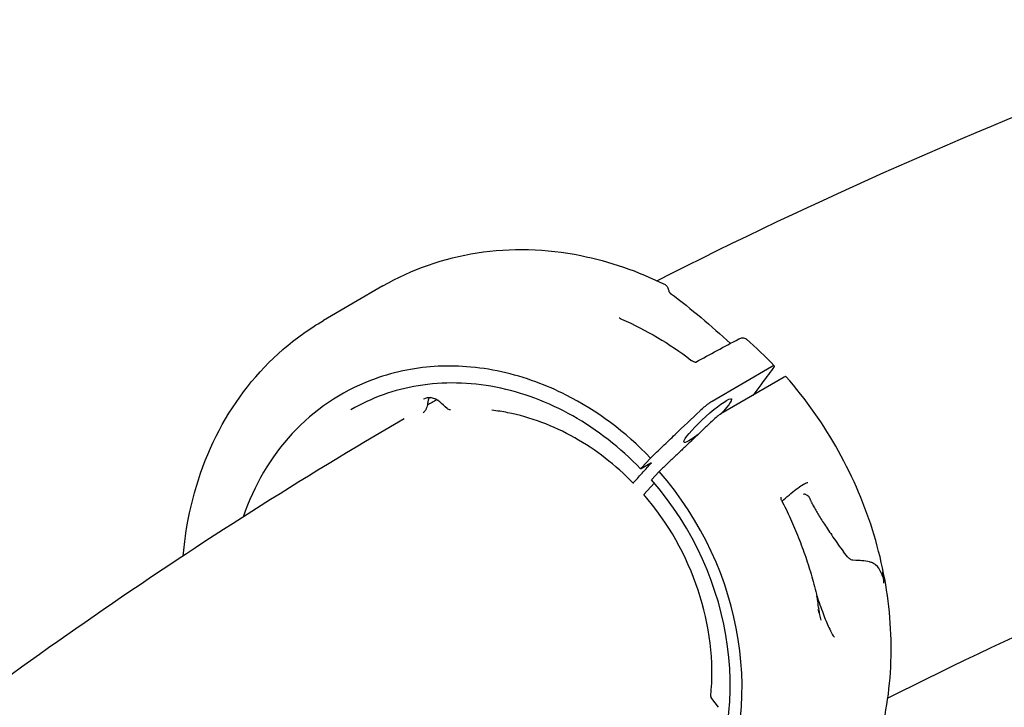
# Model space of a CAD drawing. Units: millimetres. Extents: x 176014 to 218064, y -10065 to 19635.
# Drawn here: x 205405 to 205589, y -3626 to -3497 of the extents above; entities that cross this region are included whole.
import ezdxf

# ---------------------------------------------------------------- set-up
doc = ezdxf.new("R2010")
doc.units = ezdxf.units.MM
doc.header["$LTSCALE"] = 15
doc.layers.add('P001', color=131, linetype='Continuous')

msp = doc.modelspace()

# ---------------------------------------------------------------- linework, layer by layer
at = {"layer": 'P001', "extrusion": (-1, -2.22045e-16, 0)}
for p, q in [((205472.45, -3547.11), (205461.33, -3553.57)), ((205534, -3568.63), (205545.12, -3562.17)), ((205547.49, -3564.16), (205535.65, -3571.03)), ((205522.51, -3580.23), (205520.71, -3581.28)), ((205522.47, -3579.28), (205520.77, -3581.09)), ((205524.11, -3581.79), (205522.67, -3583.35)), ((205523.19, -3583.95), (205521.21, -3586.09)), ((205533.86, -3624.27), (205535.13, -3625.89))]:
    msp.add_line(p, q, dxfattribs=at)
at = {"layer": 'P001'}
for centre, major_axis, ratio, start_param, end_param in [((205546.32, -3565.41), (1.48, 1.35), 0.134005, -0.002554, 0.550248), ((205534.49, -3572.28), (1.48, 1.35), 0.134007, 0.550253, 1.716669), ((205491.74, -3614.54), (-27.12, 46.67), 0.844644, 3.625497, 4.937642), ((205491.74, -3614.54), (-25.87, 44.53), 0.844644, 3.577711, 4.936304), ((205494.06, -3613.2), (-22.61, 38.91), 0.844644, 4.007343, 4.932094), ((205534.18, -3623.99), (-0.251, 0.432), 0.844644, 0.865751, 1.736575)]:
    msp.add_ellipse(centre, major_axis=major_axis, ratio=ratio, start_param=start_param, end_param=end_param, dxfattribs=at)
at = {"layer": 'P001', "extrusion": (1.10934e-31, -2.22045e-16, -1)}
msp.add_ellipse((205533.18, -3572.29), major_axis=(4.43, 4.05), ratio=0.134021, start_param=2.105463, end_param=7.407865, dxfattribs=at)
at = {"layer": 'P001'}
for points, knots in [([(205638.04, -3497.34), (205630.47, -3500.01), (205622.94, -3502.76), (205583.95, -3517.58), (205553.34, -3531.1), (205523.71, -3546.15)], [4.9248677, 4.9248677, 4.9248677, 4.9248677, 4.93881469, 4.93881469, 4.99757513, 4.99757513, 4.99757513, 4.99757513]), ([(205472.45, -3547.11), (205477.81, -3544), (205483.84, -3541.88), (205496.34, -3539.95), (205502.97, -3540.13), (205514.78, -3542.5), (205520.12, -3544.34), (205525.19, -3546.86)], [0, 0, 0, 0, 2.164026, 2.164026, 4.340971, 4.340971, 6.130194, 6.130194, 6.130194, 6.130194]), ([(205525.19, -3546.86), (205525.3, -3546.91), (205525.4, -3546.98), (205525.56, -3547.16), (205525.63, -3547.25), (205525.7, -3547.41), (205525.72, -3547.48), (205525.74, -3547.54)], [0, 0, 0, 0, 0.03757913, 0.03757913, 0.07294247, 0.07294247, 0.09302095, 0.09302095, 0.09302095, 0.09302095]), ([(205525.73, -3547.53), (205525.73, -3547.53), (205525.74, -3547.53), (205525.74, -3547.55), (205525.74, -3547.56), (205525.76, -3547.61), (205525.77, -3547.66), (205525.81, -3547.78), (205525.84, -3547.86), (205525.88, -3548), (205525.89, -3548.04), (205525.9, -3548.09)], [0.0109242, 0.0109242, 0.0109242, 0.0109242, 0.0164001, 0.0164001, 0.0331093, 0.0331093, 0.0608212, 0.0608212, 0.1001085, 0.1001085, 0.1173241, 0.1173241, 0.1173241, 0.1173241]), ([(205525.9, -3548.09), (205525.91, -3548.12), (205525.93, -3548.15), (205525.96, -3548.21), (205525.97, -3548.23), (205526.01, -3548.28), (205526.03, -3548.32), (205526.09, -3548.38), (205526.12, -3548.41), (205526.17, -3548.46), (205526.2, -3548.48), (205526.22, -3548.5)], [0, 0, 0, 0, 0.02058833, 0.02058833, 0.02943327, 0.02943327, 0.0441034, 0.0441034, 0.05670143, 0.05670143, 0.06559362, 0.06559362, 0.06559362, 0.06559362]), ([(205516.64, -3553.06), (205516.64, -3553.06), (205516.64, -3553.06), (205516.65, -3553.08), (205516.66, -3553.09), (205516.7, -3553.11), (205516.72, -3553.13), (205516.78, -3553.17), (205516.82, -3553.19), (205516.91, -3553.24), (205516.96, -3553.27), (205517.03, -3553.3), (205517.04, -3553.3), (205517.05, -3553.31)], [0.14044938, 0.14044938, 0.14044938, 0.14044938, 0.14967446, 0.14967446, 0.16113514, 0.16113514, 0.17452951, 0.17452951, 0.19007138, 0.19007138, 0.21034213, 0.21034213, 0.2136298, 0.2136298, 0.2136298, 0.2136298]), ([(205435.1, -3597.58), (205435.22, -3596.15), (205435.38, -3594.74), (205436.61, -3586.51), (205438.74, -3579.92), (205444.87, -3568.33), (205448.95, -3563.15), (205456.09, -3556.96), (205458.64, -3555.13), (205461.33, -3553.57)], [6.198656, 6.198656, 6.198656, 6.198656, 6.650896, 6.650896, 8.865824, 8.865824, 11.067244, 11.067244, 12.152424, 12.152424, 12.152424, 12.152424]), ([(205538.96, -3557.02), (205539.09, -3556.95), (205539.21, -3556.9), (205539.45, -3556.82), (205539.57, -3556.8), (205539.81, -3556.8), (205539.94, -3556.82), (205540.16, -3556.9), (205540.27, -3556.95), (205540.37, -3557.03), (205540.38, -3557.04), (205540.4, -3557.05)], [0.0010829, 0.0010829, 0.0010829, 0.0010829, 0.0640483, 0.0640483, 0.1072782, 0.1072782, 0.1471654, 0.1471654, 0.1819798, 0.1819798, 0.187942, 0.187942, 0.187942, 0.187942]), ([(205522.47, -3579.28), (205517.79, -3574.41), (205512.44, -3570.42), (205506.68, -3567.51), (205504.83, -3566.57), (205502.96, -3565.75), (205501.05, -3565.06), (205496.77, -3563.49), (205492.44, -3562.53), (205488.09, -3562.21), (205484.01, -3561.91), (205480.02, -3562.17), (205476.16, -3562.99), (205474.08, -3563.43), (205472.06, -3564.03), (205470.1, -3564.79), (205464.54, -3566.93), (205459.57, -3570.31), (205455.48, -3574.72), (205451.44, -3579.08), (205448.33, -3584.37), (205446.31, -3590.31)], [-16.838471, -16.838471, -16.838471, -16.838471, -14.791139, -14.791139, -14.791139, -14.134171, -14.134171, -14.134171, -12.658828, -12.658828, -12.658828, -11.274561, -11.274561, -11.274561, -10.530744, -10.530744, -10.530744, -8.419237, -8.419237, -8.419237, -6.334532, -6.334532, -6.334532, -6.334532]), ([(205530.03, -3560.96), (205530.08, -3561), (205530.15, -3561.05), (205530.28, -3561.13), (205530.35, -3561.16), (205530.49, -3561.23), (205530.56, -3561.26), (205530.7, -3561.31), (205530.77, -3561.33), (205530.88, -3561.35), (205530.93, -3561.35), (205530.97, -3561.35), (205530.98, -3561.35), (205530.99, -3561.35), (205530.99, -3561.35), (205530.99, -3561.35)], [0, 0, 0, 0, 0.0224341, 0.0224341, 0.045698, 0.045698, 0.0718679, 0.0718679, 0.1002247, 0.1002247, 0.1284149, 0.1284149, 0.1413224, 0.1413224, 0.1492522, 0.1492522, 0.1492522, 0.1492522]), ([(205545.12, -3562.17), (205545.24, -3562.1), (205545.41, -3562.01), (205545.6, -3562), (205545.63, -3562.05), (205545.55, -3562.29), (205545.39, -3562.5), (205545.34, -3562.57)], [0, 0, 0, 0, 0.0725138, 0.0725138, 0.1284157, 0.1284157, 0.2108605, 0.2108605, 0.2108605, 0.2108605]), ([(205545.34, -3562.57), (205544.65, -3563.49), (205543.84, -3564.57), (205542.58, -3566.26), (205542.09, -3566.92), (205541.6, -3567.58)], [0.0000033, 0.0000033, 0.0000033, 0.0000033, 0.5897271, 0.5897271, 0.9773641, 0.9773641, 0.9773641, 0.9773641]), ([(205561.9, -3641.31), (205564.04, -3636.65), (205565.59, -3631.62), (205567.41, -3621.13), (205567.68, -3615.67), (205566.93, -3604.66), (205565.91, -3599.11), (205562.65, -3588.28), (205560.41, -3583), (205554.86, -3573.01), (205551.55, -3568.32), (205547.8, -3564.06)], [5.660626, 5.660626, 5.660626, 5.660626, 5.913773, 5.913773, 6.16692, 6.16692, 6.420068, 6.420068, 6.673215, 6.673215, 6.926362, 6.926362, 6.926362, 6.926362]), ([(205520.63, -3581.3), (205516.85, -3577.37), (205512.5, -3573.99), (205503.36, -3568.84), (205498.44, -3567), (205488.67, -3565.09), (205483.7, -3565), (205474.57, -3566.5), (205470.29, -3568.03), (205466.46, -3570.25)], [0, 0, 0, 0, 1.654296, 1.654296, 3.310755, 3.310755, 4.968152, 4.968152, 6.546819, 6.546819, 6.546819, 6.546819]), ([(205483.07, -3568.81), (205482.84, -3568.6), (205482.59, -3568.43), (205482.05, -3568.16), (205481.77, -3568.07), (205481.22, -3567.99), (205480.94, -3567.99), (205480.46, -3568.08), (205480.24, -3568.16), (205480.05, -3568.27)], [0, 0, 0, 0, 0.0944817, 0.0944817, 0.1908222, 0.1908222, 0.2870133, 0.2870133, 0.3732761, 0.3732761, 0.3732761, 0.3732761]), ([(205481.11, -3568), (205481.06, -3568.1), (205481.01, -3568.2), (205480.9, -3568.49), (205480.85, -3568.68), (205480.82, -3568.89)], [0.0671916, 0.0671916, 0.0671916, 0.0671916, 0.1087294, 0.1087294, 0.1781886, 0.1781886, 0.1781886, 0.1781886]), ([(205480.82, -3568.89), (205480.8, -3569.02), (205480.78, -3569.17), (205480.72, -3569.46), (205480.68, -3569.61), (205480.59, -3569.93), (205480.52, -3570.1), (205480.35, -3570.43), (205480.22, -3570.6), (205480.03, -3570.76), (205479.99, -3570.79), (205479.94, -3570.82)], [0, 0, 0, 0, 0.0427309, 0.0427309, 0.0894632, 0.0894632, 0.1454439, 0.1454439, 0.212335, 0.212335, 0.2282349, 0.2282349, 0.2282349, 0.2282349]), ([(205531.67, -3570.51), (205531.76, -3570.42), (205532.09, -3570.11), (205532.81, -3569.49), (205533.09, -3569.27), (205533.68, -3568.82), (205533.89, -3568.7), (205534, -3568.63)], [0.0000025, 0.0000025, 0.0000025, 0.0000025, 0.0403476, 0.0403476, 0.0677131, 0.0677131, 0.1032217, 0.1032217, 0.1032217, 0.1032217]), ([(205485.09, -3570.29), (205485.02, -3570.29), (205484.95, -3570.28), (205484.79, -3570.25), (205484.69, -3570.21), (205484.54, -3570.12), (205484.48, -3570.08), (205484.42, -3570.03)], [0.00937738, 0.00937738, 0.00937738, 0.00937738, 0.0295438, 0.0295438, 0.06067336, 0.06067336, 0.08315847, 0.08315847, 0.08315847, 0.08315847]), ([(205519.25, -3583.98), (205515.98, -3580.61), (205512.23, -3577.71), (205504.3, -3573.24), (205500.01, -3571.64), (205494.78, -3570.62), (205493.8, -3570.46), (205492.82, -3570.35)], [0, 0, 0, 0, 1.425931, 1.425931, 2.871744, 2.871744, 3.202578, 3.202578, 3.202578, 3.202578]), ([(205522.47, -3579.28), (205522.85, -3578.91), (205523.23, -3578.55), (205524, -3577.82), (205524.38, -3577.45), (205525.53, -3576.36), (205526.3, -3575.62), (205528.6, -3573.43), (205530.19, -3571.92), (205531.67, -3570.51)], [0.000001, 0.000001, 0.000001, 0.000001, 0.160509, 0.160509, 0.320989, 0.320989, 0.641799, 0.641799, 1.285415, 1.285415, 1.285415, 1.285415]), ([(205519.37, -3583.8), (205519.71, -3583.43), (205520.23, -3582.85), (205521.43, -3581.54), (205521.86, -3581.06), (205522.47, -3580.39)], [0.000001, 0.000001, 0.000001, 0.000001, 0.1788018, 0.1788018, 0.3099612, 0.3099612, 0.3099612, 0.3099612]), ([(205522.51, -3580.23), (205522.52, -3580.22), (205522.53, -3580.22), (205522.54, -3580.21), (205522.55, -3580.21), (205522.55, -3580.21), (205522.56, -3580.2), (205522.57, -3580.2), (205522.57, -3580.2), (205522.58, -3580.2), (205522.58, -3580.2), (205522.58, -3580.2), (205522.58, -3580.2), (205522.59, -3580.2), (205522.59, -3580.2), (205522.59, -3580.21), (205522.59, -3580.21), (205522.59, -3580.21), (205522.59, -3580.22), (205522.59, -3580.22), (205522.59, -3580.22), (205522.59, -3580.22), (205522.59, -3580.23), (205522.59, -3580.24), (205522.58, -3580.25), (205522.58, -3580.25), (205522.57, -3580.26), (205522.57, -3580.27), (205522.57, -3580.27), (205522.56, -3580.28), (205522.55, -3580.29), (205522.55, -3580.29), (205522.55, -3580.3), (205522.54, -3580.31), (205522.54, -3580.31), (205522.54, -3580.31), (205522.53, -3580.32), (205522.52, -3580.33), (205522.52, -3580.34), (205522.51, -3580.35), (205522.5, -3580.36), (205522.49, -3580.37), (205522.48, -3580.38), (205522.47, -3580.39), (205522.47, -3580.39), (205522.47, -3580.39), (205522.47, -3580.39), (205522.47, -3580.39), (205522.47, -3580.39), (205522.47, -3580.39), (205522.47, -3580.39), (205522.47, -3580.39), (205522.47, -3580.39), (205522.47, -3580.39), (205522.47, -3580.39), (205522.47, -3580.39), (205522.47, -3580.39), (205522.47, -3580.39), (205522.47, -3580.39), (205522.47, -3580.39), (205522.47, -3580.39), (205522.47, -3580.39), (205522.47, -3580.39), (205522.47, -3580.39), (205522.47, -3580.39), (205522.47, -3580.39), (205522.47, -3580.39), (205522.47, -3580.39), (205522.47, -3580.39), (205522.47, -3580.39)], [-0.0005718135, -0.0005718135, -0.0005718135, -0.0005718135, -0.0005128676, -0.0005128676, -0.0005128676, -0.0004505702, -0.0004505702, -0.0004505702, -0.000390241, -0.000390241, -0.000390241, -0.0003585514, -0.0003585514, -0.0003585514, -0.0002812886, -0.0002812886, -0.0002812886, -0.0002231991, -0.0002231991, -0.0002231991, -0.0001948041, -0.0001948041, -0.0001948041, -0.0001041581, -0.0001041581, -0.0001041581, -0.0000561661, -0.0000561661, -0.0000561661, -0.0000048312, -0.0000048312, -0.0000048312, 0.0000321765, 0.0000321765, 0.0000321765, 0.0000502845, 0.0000502845, 0.0000502845, 0.0001116781, 0.0001116781, 0.0001116781, 0.0001702727, 0.0001702727, 0.0001702727, 0.000176096, 0.000176096, 0.000176096, 0.0001790076, 0.0001790076, 0.0001790076, 0.0001804635, 0.0001804635, 0.0001804635, 0.0001811914, 0.0001811914, 0.0001811914, 0.0001815553, 0.0001815553, 0.0001815553, 0.0001817373, 0.0001817373, 0.0001817373, 0.0001818283, 0.0001818283, 0.0001818283, 0.0001818738, 0.0001818738, 0.0001818738, 0.0001819193, 0.0001819193, 0.0001819193, 0.0001819193]), ([(205670.92, -3580.23), (205662.46, -3583.17), (205654.07, -3586.23), (205618.63, -3599.77), (205592.32, -3611.37), (205566.84, -3624.18)], [4.92265524, 4.92265524, 4.92265524, 4.92265524, 4.93974185, 4.93974185, 4.99552887, 4.99552887, 4.99552887, 4.99552887]), ([(205520.71, -3581.28), (205520.7, -3581.28), (205520.69, -3581.29), (205520.68, -3581.29), (205520.67, -3581.29), (205520.67, -3581.3), (205520.66, -3581.3), (205520.65, -3581.3), (205520.65, -3581.3), (205520.64, -3581.3), (205520.64, -3581.31), (205520.63, -3581.3), (205520.63, -3581.3), (205520.63, -3581.3), (205520.63, -3581.3), (205520.63, -3581.29), (205520.63, -3581.29), (205520.63, -3581.29), (205520.63, -3581.29), (205520.63, -3581.29), (205520.63, -3581.28), (205520.63, -3581.28), (205520.63, -3581.27), (205520.64, -3581.26), (205520.64, -3581.25), (205520.65, -3581.24), (205520.65, -3581.24), (205520.65, -3581.24), (205520.66, -3581.23), (205520.67, -3581.22), (205520.67, -3581.21), (205520.67, -3581.21), (205520.68, -3581.2), (205520.68, -3581.2), (205520.68, -3581.2), (205520.69, -3581.19), (205520.69, -3581.18), (205520.69, -3581.18), (205520.7, -3581.18), (205520.7, -3581.17), (205520.71, -3581.16), (205520.72, -3581.15), (205520.73, -3581.14), (205520.74, -3581.13), (205520.75, -3581.12), (205520.76, -3581.1), (205520.76, -3581.1), (205520.77, -3581.1), (205520.77, -3581.09)], [-0.0005980591, -0.0005980591, -0.0005980591, -0.0005980591, -0.0005400906, -0.0005400906, -0.0005400906, -0.0004801376, -0.0004801376, -0.0004801376, -0.0004170852, -0.0004170852, -0.0004170852, -0.0003314934, -0.0003314934, -0.0003314934, -0.0002585129, -0.0002585129, -0.0002585129, -0.0002422339, -0.0002422339, -0.0002422339, -0.0002041205, -0.0002041205, -0.0002041205, -0.0001100323, -0.0001100323, -0.0001100323, -0.0000754972, -0.0000754972, -0.0000754972, -0.0000145938, -0.0000145938, -0.0000145938, -0.0000000017, -0.0000000017, -0.0000000017, 0.000032964, 0.000032964, 0.000032964, 0.0000529471, 0.0000529471, 0.0000529471, 0.0001135435, 0.0001135435, 0.0001135435, 0.0001711662, 0.0001711662, 0.0001711662, 0.0001894083, 0.0001894083, 0.0001894083, 0.0001894083]), ([(205519.26, -3583.99), (205519.25, -3583.99), (205519.25, -3583.98), (205519.25, -3583.96), (205519.26, -3583.94), (205519.29, -3583.89), (205519.31, -3583.87), (205519.35, -3583.83), (205519.37, -3583.8), (205519.37, -3583.8)], [0.005752604, 0.005752604, 0.005752604, 0.005752604, 0.009445892, 0.009445892, 0.012276827, 0.012276827, 0.013683913, 0.013683913, 0.015707701, 0.015707701, 0.015707701, 0.015707701]), ([(205547.06, -3587.36), (205547.49, -3586.96), (205547.94, -3586.57), (205548.84, -3585.81), (205549.3, -3585.44), (205550.15, -3584.81), (205550.53, -3584.54), (205551.18, -3584.14), (205551.44, -3584), (205551.81, -3583.86), (205551.91, -3583.88), (205551.92, -3583.89), (205551.92, -3583.89), (205551.92, -3583.89)], [6.792424, 6.792424, 6.792424, 6.792424, 7.083711, 7.083711, 7.402853, 7.402853, 7.721191, 7.721191, 8.03625, 8.03625, 8.330708, 8.330708, 8.35716, 8.35716, 8.35716, 8.35716]), ([(205552.11, -3586.55), (205552.02, -3586.46), (205551.92, -3586.37), (205551.82, -3586.3), (205551.72, -3586.23), (205551.61, -3586.17), (205551.51, -3586.13), (205551.41, -3586.09), (205551.32, -3586.06), (205551.24, -3586.06), (205551.16, -3586.06), (205551.1, -3586.07), (205551.05, -3586.1)], [-0.1518314, -0.1518314, -0.1518314, -0.1518314, -0.1128146, -0.1128146, -0.1128146, -0.0737645, -0.0737645, -0.0737645, -0.0346549, -0.0346549, -0.0346549, 0.0005888, 0.0005888, 0.0005888, 0.0005888]), ([(205546.86, -3586.6), (205546.86, -3586.6), (205546.86, -3586.61), (205546.85, -3586.64), (205546.85, -3586.67), (205546.84, -3586.74), (205546.84, -3586.79), (205546.85, -3586.91), (205546.87, -3586.99), (205546.91, -3587.09), (205546.92, -3587.1), (205546.92, -3587.11)], [0.4801756, 0.4801756, 0.4801756, 0.4801756, 0.5115575, 0.5115575, 0.5481573, 0.5481573, 0.5754934, 0.5754934, 0.615915, 0.615915, 0.6204629, 0.6204629, 0.6204629, 0.6204629]), ([(205546.94, -3587.14), (205547.53, -3588.29), (205548.1, -3589.45), (205549.17, -3591.8), (205549.67, -3592.98), (205550.62, -3595.38), (205551.07, -3596.58), (205551.9, -3599.01), (205552.28, -3600.24), (205552.99, -3602.7), (205553.31, -3603.93), (205553.6, -3605.18)], [5.9307499, 5.9307499, 5.9307499, 5.9307499, 5.988285, 5.988285, 6.0458201, 6.0458201, 6.1033552, 6.1033552, 6.1608903, 6.1608903, 6.2184254, 6.2184254, 6.2184254, 6.2184254]), ([(205552.14, -3586.6), (205552.13, -3586.58), (205552.12, -3586.57), (205552.11, -3586.55), (205552.11, -3586.55), (205552.11, -3586.55)], [-0.570361528, -0.570361528, -0.570361528, -0.570361528, -0.56512856, -0.56512856, -0.565099134, -0.565099134, -0.565099134, -0.565099134]), ([(205560.33, -3598.39), (205560.32, -3598.39), (205560.32, -3598.39), (205560.21, -3598.38), (205560.11, -3598.35), (205559.86, -3598.23), (205559.71, -3598.13), (205559.22, -3597.71), (205558.86, -3597.27), (205558.55, -3596.84)], [-2.8575396, -2.8575396, -2.8575396, -2.8575396, -2.8552725, -2.8552725, -2.8166185, -2.8166185, -2.7530163, -2.7530163, -2.5816897, -2.5816897, -2.5816897, -2.5816897]), ([(205565.65, -3600.86), (205565.37, -3600.12), (205565.01, -3599.59), (205564.57, -3599.25), (205564.4, -3599.11), (205564.2, -3599), (205563.98, -3598.9), (205563.8, -3598.82), (205563.61, -3598.76), (205563.4, -3598.7), (205563.02, -3598.6), (205562.54, -3598.53), (205561.96, -3598.48), (205561.62, -3598.45), (205561.07, -3598.42), (205560.33, -3598.39)], [0, 0, 0, 0, 0.25, 0.25, 0.25, 0.389449, 0.389449, 0.389449, 0.5, 0.5, 0.5, 0.75, 0.75, 0.75, 1, 1, 1, 1]), ([(205565.82, -3600.53), (205565.85, -3600.73), (205565.87, -3600.86), (205565.88, -3600.92), (205565.92, -3601.15), (205565.93, -3601.3), (205565.94, -3601.38), (205565.95, -3601.48), (205565.94, -3601.53), (205565.93, -3601.52), (205565.91, -3601.51), (205565.89, -3601.46), (205565.85, -3601.37), (205565.8, -3601.25), (205565.73, -3601.08), (205565.65, -3600.86)], [0.0000192, 0.0000192, 0.0000192, 0.0000192, 0.2, 0.2, 0.2, 0.5, 0.5, 0.5, 0.625, 0.625, 0.625, 0.75, 0.75, 0.75, 0.9999913, 0.9999913, 0.9999913, 0.9999913]), ([(205553.55, -3604.97), (205553.95, -3606.15), (205554.35, -3607.31), (205555.11, -3609.33), (205555.48, -3610.24), (205556.02, -3611.41), (205556.22, -3611.79), (205556.58, -3612.42), (205556.75, -3612.66), (205556.86, -3612.79)], [0.017612, 0.017612, 0.017612, 0.017612, 0.416696, 0.416696, 0.772554, 0.772554, 0.969709, 0.969709, 1.181065, 1.181065, 1.181065, 1.181065]), ([(205553.98, -3607.63), (205553.88, -3607.02), (205553.81, -3606.48), (205553.75, -3606.04), (205553.71, -3605.74), (205553.66, -3605.45), (205553.6, -3605.18)], [-0.9981195, -0.9981195, -0.9981195, -0.9981195, -0.75, -0.75, -0.75, -0.5899724, -0.5899724, -0.5899724, -0.5899724]), ([(205553.84, -3607.74), (205553.9, -3607.96), (205553.94, -3608.11), (205553.96, -3608.18), (205553.98, -3608.27), (205554, -3608.33), (205554.02, -3608.37), (205554.04, -3608.43), (205554.05, -3608.44), (205554.06, -3608.4), (205554.06, -3608.35), (205554.05, -3608.26), (205554.04, -3608.11), (205554.02, -3607.98), (205554, -3607.82), (205553.98, -3607.64)], [-0.9425482, -0.9425482, -0.9425482, -0.9425482, -0.75, -0.75, -0.75, -0.625, -0.625, -0.625, -0.5, -0.5, -0.5, -0.25, -0.25, -0.25, -0.0000131, -0.0000131, -0.0000131, -0.0000131])]:
    msp.add_open_spline(points, degree=3, knots=knots, dxfattribs=at)
for points in [[(205472.45, -3547.11), (205472.45, -3547.11), (205472.45, -3547.11), (205472.45, -3547.11)], [(205525.19, -3546.86), (205525.19, -3546.86), (205525.19, -3546.86), (205525.19, -3546.86)], [(205526.22, -3548.5), (205530.11, -3551.43), (205533.85, -3554.55), (205537.41, -3557.86)], [(205517.05, -3553.31), (205521.65, -3555.31), (205526.04, -3557.89), (205530.03, -3560.96)], [(205461.33, -3553.57), (205461.33, -3553.57), (205461.33, -3553.57), (205461.33, -3553.57)], [(205530.96, -3561.35), (205533.63, -3559.91), (205536.29, -3558.47), (205538.96, -3557.02)], [(205540.4, -3557.06), (205540.4, -3557.06), (205540.4, -3557.06), (205540.4, -3557.06)], [(205540.4, -3557.06), (205542.2, -3558.62), (205543.94, -3560.28), (205545.59, -3562.02)], [(205481.32, -3567.69), (205481.32, -3567.69), (205481.32, -3567.69), (205481.32, -3567.69)], [(205480.05, -3568.28), (205480.05, -3568.28), (205480.05, -3568.28), (205480.05, -3568.27)], [(205482.51, -3568.4), (205481.91, -3568.74), (205481.32, -3569.08), (205480.72, -3569.43)], [(205482.75, -3568.26), (205482.75, -3568.26), (205482.75, -3568.26), (205482.75, -3568.26)], [(205484.42, -3570.03), (205483.97, -3569.62), (205483.52, -3569.22), (205483.07, -3568.81)], [(205478.95, -3570.45), (205478.95, -3570.45), (205478.95, -3570.45), (205478.95, -3570.45)], [(205476.38, -3571.95), (205437.97, -3594.39), (205401.38, -3619.56), (205366.79, -3647.34)], [(205546.94, -3587.14), (205546.94, -3587.14), (205546.94, -3587.14), (205546.94, -3587.14)], [(205566.13, -3602.71), (205566.06, -3602.08), (205565.97, -3601.43), (205565.86, -3600.76)], [(205553.78, -3607.52), (205553.97, -3608.24), (205554.14, -3608.93), (205554.3, -3609.58)], [(205556.87, -3612.8), (205556.86, -3612.8), (205556.86, -3612.79), (205556.86, -3612.79)]]:
    msp.add_open_spline(points, degree=3, dxfattribs=at)
for points, weights in [([(205534.1, -3572.28), (205528.58, -3577.54), (205524.11, -3581.79)], [1, 1.00567434693, 1]), ([(205552.14, -3586.6), (205553.12, -3589.24), (205558.55, -3596.84)], [5.86534605954, 5.82242173823, 5.67136547327])]:
    msp.add_rational_spline(points, weights, degree=2, dxfattribs=at)

doc.saveas('drawing.dxf')
